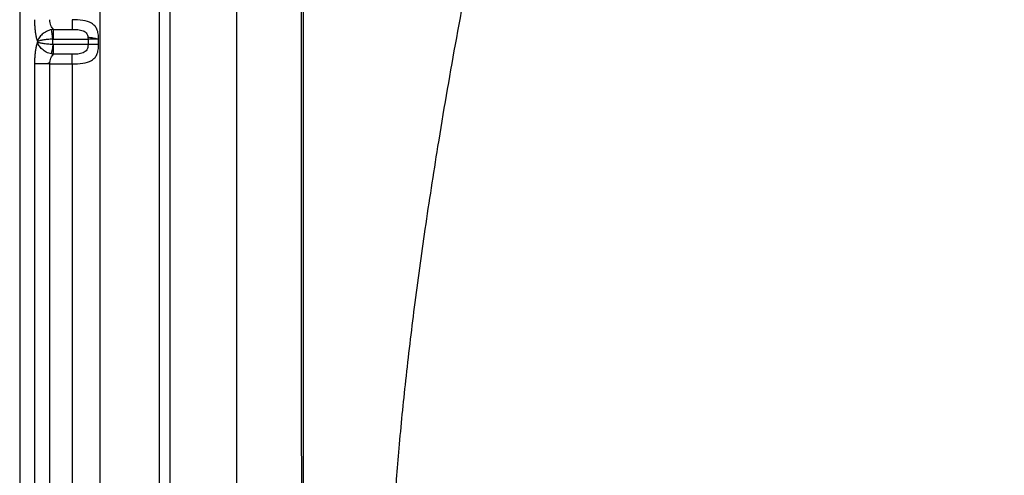
# Model space of a CAD drawing. Units: millimetres. Extents: x 60 to 610, y 75 to 525.
# Drawn here: x 60 to 236, y 222 to 304 of the extents above; entities that cross this region are included whole.
import ezdxf
from ezdxf.lldxf.tags import DXFTag

# ---------------------------------------------------------------- set-up
doc = ezdxf.new("R2010")
doc.units = ezdxf.units.MM
for name, color, linetype, true_color in [('ORTHO$2', 7, 'CONTINUOUS', 0xffffff), ('ORTHO$3', 7, 'CONTINUOUS', 0xffffff), ('VERASE001I102$0000', 7, 'CONTINUOUS', 0xffffff), ('VERASE001I103$0000', 7, 'CONTINUOUS', 0xffffff), ('VERASE001I104$0000', 7, 'CONTINUOUS', 0xffffff), ('VERASE001I105$0000', 7, 'CONTINUOUS', 0xffffff), ('VERASE001I131$0000', 7, 'CONTINUOUS', 0xffffff), ('VERASE001I145$0000', 7, 'CONTINUOUS', 0xffffff), ('VERASE001I147$0001', 7, 'CONTINUOUS', 0xffffff), ('VERASE001I164$0111', 7, 'CONTINUOUS', 0xffffff), ('VERASE001I188$0000', 7, 'CONTINUOUS', 0xffffff), ('VERASE001I190$0110', 7, 'CONTINUOUS', 0xffffff), ('VERASE001I235$0000', 7, 'CONTINUOUS', 0xffffff), ('VERASE001I239$0000', 7, 'CONTINUOUS', 0xffffff), ('VERASE001I240$0000', 7, 'CONTINUOUS', 0xffffff), ('VERASE001I241$0000', 7, 'CONTINUOUS', 0xffffff), ('VERASE001I242$0000', 7, 'CONTINUOUS', 0xffffff), ('VERASE001I243$0000', 7, 'CONTINUOUS', 0xffffff), ('VERASE001I244$0000', 7, 'CONTINUOUS', 0xffffff), ('VERASE001I257$0000', 7, 'CONTINUOUS', 0xffffff), ('VERASE001I258$0000', 7, 'CONTINUOUS', 0xffffff), ('VERASE001I259$0010', 7, 'CONTINUOUS', 0xffffff), ('VERASE001I260$0000', 7, 'CONTINUOUS', 0xffffff), ('VERASE001I261$0000', 7, 'CONTINUOUS', 0xffffff), ('VERASE001I262$0110', 7, 'CONTINUOUS', 0xffffff), ('VERASE001I287$0000', 7, 'CONTINUOUS', 0xffffff), ('VERASE001I288$0000', 7, 'CONTINUOUS', 0xffffff), ('VERASE001I289$0000', 7, 'CONTINUOUS', 0xffffff), ('VERASE001I290$0100', 7, 'CONTINUOUS', 0xffffff), ('VERASE001I291$0000', 7, 'CONTINUOUS', 0xffffff), ('VERASE001I292$0000', 7, 'CONTINUOUS', 0xffffff), ('VERASE001I348$0100', 7, 'CONTINUOUS', 0xffffff), ('VERASE001I349$0000', 7, 'CONTINUOUS', 0xffffff), ('VERASE001I352$0000', 7, 'CONTINUOUS', 0xffffff), ('VERASE001I353$0000', 7, 'CONTINUOUS', 0xffffff), ('VERASE001I356$0000', 7, 'CONTINUOUS', 0xffffff), ('VERASE001I358$0000', 7, 'CONTINUOUS', 0xffffff), ('VERASE001I359$0000', 7, 'CONTINUOUS', 0xffffff), ('VERASE001I361$0000', 7, 'CONTINUOUS', 0xffffff), ('VERASE001I362$0000', 7, 'CONTINUOUS', 0xffffff), ('VERASE001I76$0000', 7, 'CONTINUOUS', 0xffffff), ('VERASE001I77$0000', 7, 'CONTINUOUS', 0xffffff), ('VERASE001I78$0000', 7, 'CONTINUOUS', 0xffffff), ('VERASE001I87$0000', 7, 'CONTINUOUS', 0xffffff), ('VERASE001I88$0010', 7, 'CONTINUOUS', 0xffffff), ('VERASE001I90$0010', 7, 'CONTINUOUS', 0xffffff), ('VMODIFIED001I102$0010', 7, 'CONTINUOUS', 0xffffff), ('VMODIFIED001I103$0010', 7, 'CONTINUOUS', 0xffffff), ('VMODIFIED001I104$0010', 7, 'CONTINUOUS', 0xffffff), ('VMODIFIED001I104$0100', 7, 'CONTINUOUS', 0xffffff), ('VMODIFIED001I105$0010', 7, 'CONTINUOUS', 0xffffff), ('VMODIFIED001I131$0001', 7, 'CONTINUOUS', 0xffffff), ('VMODIFIED001I131$1000', 7, 'CONTINUOUS', 0xffffff), ('VMODIFIED001I145$0001', 7, 'CONTINUOUS', 0xffffff), ('VMODIFIED001I145$1000', 7, 'CONTINUOUS', 0xffffff), ('VMODIFIED001I147$0010', 7, 'CONTINUOUS', 0xffffff), ('VMODIFIED001I147$1000', 7, 'CONTINUOUS', 0xffffff), ('VMODIFIED001I164$1000', 7, 'CONTINUOUS', 0xffffff), ('VMODIFIED001I188$0010', 7, 'CONTINUOUS', 0xffffff), ('VMODIFIED001I235$0010', 7, 'CONTINUOUS', 0xffffff), ('VMODIFIED001I243$0100', 7, 'CONTINUOUS', 0xffffff), ('VMODIFIED001I244$0100', 7, 'CONTINUOUS', 0xffffff), ('VMODIFIED001I257$0100', 7, 'CONTINUOUS', 0xffffff), ('VMODIFIED001I258$0100', 7, 'CONTINUOUS', 0xffffff), ('VMODIFIED001I259$0100', 7, 'CONTINUOUS', 0xffffff), ('VMODIFIED001I260$0100', 7, 'CONTINUOUS', 0xffffff), ('VMODIFIED001I261$0100', 7, 'CONTINUOUS', 0xffffff), ('VMODIFIED001I287$0100', 7, 'CONTINUOUS', 0xffffff), ('VMODIFIED001I288$0100', 7, 'CONTINUOUS', 0xffffff), ('VMODIFIED001I289$0010', 7, 'CONTINUOUS', 0xffffff), ('VMODIFIED001I289$0100', 7, 'CONTINUOUS', 0xffffff), ('VMODIFIED001I290$0010', 7, 'CONTINUOUS', 0xffffff), ('VMODIFIED001I291$0100', 7, 'CONTINUOUS', 0xffffff), ('VMODIFIED001I292$0100', 7, 'CONTINUOUS', 0xffffff), ('VMODIFIED001I348$0010', 7, 'CONTINUOUS', 0xffffff), ('VMODIFIED001I349$0100', 7, 'CONTINUOUS', 0xffffff), ('VMODIFIED001I352$0100', 7, 'CONTINUOUS', 0xffffff), ('VMODIFIED001I353$0010', 7, 'CONTINUOUS', 0xffffff), ('VMODIFIED001I353$0100', 7, 'CONTINUOUS', 0xffffff), ('VMODIFIED001I356$0010', 7, 'CONTINUOUS', 0xffffff), ('VMODIFIED001I356$0100', 7, 'CONTINUOUS', 0xffffff), ('VMODIFIED001I358$0010', 7, 'CONTINUOUS', 0xffffff), ('VMODIFIED001I359$0100', 7, 'CONTINUOUS', 0xffffff), ('VMODIFIED001I361$0010', 7, 'CONTINUOUS', 0xffffff), ('VMODIFIED001I361$0100', 7, 'CONTINUOUS', 0xffffff), ('VMODIFIED001I87$0010', 7, 'CONTINUOUS', 0xffffff)]:
    doc.layers.add(name, color=color, linetype=linetype, true_color=true_color)
tags = doc.linetypes.add('DOT', pattern=[10, 0, -10]).pattern_tags.tags
tags[6:7] = [DXFTag(74, 4), DXFTag(75, 0), DXFTag(340, '0'), DXFTag(46, 0.0), DXFTag(50, 0.0), DXFTag(44, 0.0), DXFTag(45, 0.0)]
tags[4:5] = [DXFTag(74, 4), DXFTag(75, 0), DXFTag(340, '0'), DXFTag(46, 0.0), DXFTag(50, 0.0), DXFTag(44, 0.0), DXFTag(45, 0.0)]

msp = doc.modelspace()

# ---------------------------------------------------------------- linework, layer by layer
at = {"layer": 'ORTHO$2', "color": 155, "linetype": 'DOT'}
msp.add_open_spline([(110.87, 130.68, 80), (112.07, 132.77, 79.94), (114.61, 137.25, 79.81), (118.52, 143.86, 79.61), (121.89, 150.68, 79.43), (124.55, 157.16, 79.29), (126.52, 163.31, 79.18), (127.87, 169.49, 79.11), (128.5, 175.76, 79.07), (128.04, 182.26, 79.08), (126.88, 189.13, 79.14), (126.61, 197.14, 79.15), (126.66, 206.27, 79.13), (127.14, 216.45, 79.1), (127.98, 227.53, 79.04), (129.19, 239.66, 78.96), (130.76, 252.75, 78.86), (132.68, 266.72, 78.74), (135.1, 282.42, 78.58), (138.08, 299.82, 78.39), (141.72, 318.84, 78.16), (145.89, 338.43, 77.9), (149.06, 351.6, 77.71), (150.74, 358.25, 77.61)], degree=3, knots=[0, 0, 0, 0, 0.030976, 0.066203, 0.098658, 0.128588, 0.156116, 0.181506, 0.209794, 0.236618, 0.264933, 0.299169, 0.339411, 0.382236, 0.429921, 0.482192, 0.538744, 0.599234, 0.663286, 0.74279, 0.825944, 0.911961, 1, 1, 1, 1], dxfattribs=at)
at = {"layer": 'ORTHO$2', "color": 155, "linetype": 'Continuous'}
msp.add_open_spline([(72.23, 300.85, 236.03), (72.38, 300.83, 236.03), (72.69, 300.79, 235.99), (73.14, 300.73, 235.82), (73.54, 300.64, 235.55), (73.76, 300.55, 235.32), (73.85, 300.5, 235.19)], degree=3, knots=[0, 0, 0, 0, 0.237535, 0.487619, 0.744101, 1, 1, 1, 1], dxfattribs=at)
at = {"layer": 'ORTHO$2', "color": 155, "linetype": 'DOT'}
msp.add_open_spline([(65.41, 296.3, 237.98), (64.96, 296.04, 238.03)], degree=1, dxfattribs=at)
at = {"layer": 'ORTHO$3', "color": 155, "linetype": 'DOT'}
msp.add_open_spline([(119.51, 125.47, 68), (127.07, 128.75, 67.84), (142.15, 135.51, 67.5), (164.4, 146.12, 66.96), (186.06, 157.21, 66.39), (206.85, 168.7, 65.79), (226.63, 180.58, 65.18), (245.26, 192.87, 64.53), (261.92, 205.08, 63.89), (276.64, 217.13, 63.26), (289.46, 228.93, 62.64), (300.99, 241.09, 62), (310.06, 252.29, 61.41), (317, 262.33, 60.88), (322.2, 271.05, 60.42), (326.68, 279.94, 59.95), (330.35, 289.02, 59.47), (332.82, 296.63, 59.07), (333.81, 301.25, 58.83), (334.09, 302.73, 58.75)], degree=3, knots=[0, 0, 0, 0, 0.085986, 0.172479, 0.257239, 0.339942, 0.420286, 0.497995, 0.572839, 0.635843, 0.696461, 0.754695, 0.810637, 0.84676, 0.882046, 0.91662, 0.950642, 0.984307, 1, 1, 1, 1], dxfattribs=at)
at = {"layer": 'VERASE001I102$0000', "color": 7, "linetype": 'Continuous', "extrusion": (0.965926, -1.5951e-14, 0.258819)}
msp.add_rational_spline([(62.65, 303.96, 240.11), (62.65, 302.38, 240.11), (62.84, 300.97, 239.39), (63.19, 300.04, 238.11)], [1, 0.927308429328, 0.927308429328, 1], degree=3, dxfattribs=at)
at = {"layer": 'VERASE001I103$0000', "color": 7, "linetype": 'Continuous'}
msp.add_line((63.19, 300.04, 238.11), (63.19, 299.96, 238.11), dxfattribs=at)
at = {"layer": 'VERASE001I104$0000', "color": 7, "linetype": 'Continuous', "extrusion": (0.965926, -7.58606e-15, 0.258819)}
msp.add_rational_spline([(63.19, 299.96, 238.11), (62.84, 299.03, 239.39), (62.65, 297.62, 240.11), (62.65, 296.04, 240.11)], [1, 0.927308429328, 0.927308429328, 1], degree=3, dxfattribs=at)
at = {"layer": 'VERASE001I105$0000', "color": 7, "linetype": 'Continuous'}
msp.add_line((62.65, 296.04, 240.11), (62.65, 114.94, 240.11), dxfattribs=at)
at = {"layer": 'VERASE001I131$0000', "color": 7, "linetype": 'Continuous'}
msp.add_line((60, 485.06, 250), (60, 114.94, 250), dxfattribs=at)
at = {"layer": 'VERASE001I145$0000', "color": 7, "linetype": 'Continuous'}
msp.add_line((85, 485.06, 250), (85, 114.94, 250), dxfattribs=at)
at = {"layer": 'VERASE001I147$0001', "color": 7, "linetype": 'Continuous'}
msp.add_line((98.91, 128.86, 90.95), (98.91, 471.14, 90.95), dxfattribs=at)
at = {"layer": 'VERASE001I164$0111', "color": 7, "linetype": 'Continuous'}
msp.add_open_spline([(110.87, 128.86, 80), (110.82, 129.75, 80), (110.87, 130.64, 80), (110.86, 132.42, 80), (110.86, 133.31, 80), (110.87, 135.99, 80), (110.87, 137.77, 80), (110.87, 143.12, 80), (110.87, 146.68, 80), (110.86, 157.38, 80), (110.87, 164.51, 80), (110.87, 185.9, 80), (110.87, 200.17, 80), (110.87, 242.95, 80), (110.87, 271.48, 80), (110.87, 328.52, 80), (110.87, 357.05, 80), (110.86, 399.83, 80), (110.86, 414.1, 80), (110.86, 435.49, 80), (110.86, 442.62, 80), (110.85, 453.32, 80), (110.85, 456.88, 80), (110.85, 462.23, 80), (110.85, 464.01, 80), (110.85, 466.69, 80), (110.85, 467.58, 80), (110.85, 469.36, 80), (110.81, 470.25, 80), (110.87, 471.14, 80)], degree=3, knots=[0, 0, 0, 0, 0.007813, 0.007813, 0.015625, 0.015625, 0.03125, 0.03125, 0.0625, 0.0625, 0.125, 0.125, 0.25, 0.25, 0.5, 0.5, 0.75, 0.75, 0.875, 0.875, 0.9375, 0.9375, 0.96875, 0.96875, 0.984375, 0.984375, 0.992187, 0.992187, 1, 1, 1, 1], dxfattribs=at)
at = {"layer": 'VERASE001I188$0000', "color": 7, "linetype": 'Continuous'}
msp.add_line((86.96, 128.86, 89.91), (86.96, 471.14, 89.91), dxfattribs=at)
at = {"layer": 'VERASE001I190$0110', "color": 7, "linetype": 'Continuous'}
msp.add_open_spline([(110.47, 471.14, 68), (110.43, 470.7, 68), (110.41, 469.81, 68), (110.46, 468.02, 68), (110.43, 464.91, 68), (110.45, 458.66, 68), (110.44, 446.19, 68), (110.45, 421.23, 68), (110.44, 385.57, 68), (110.45, 342.79, 68), (110.45, 300, 68), (110.46, 257.21, 68), (110.47, 214.43, 68), (110.5, 178.77, 68), (110.48, 153.81, 68), (110.52, 141.34, 68), (110.5, 135.1, 68), (110.51, 131.98, 68), (110.53, 130.42, 68), (110.49, 129.52, 68), (110.5, 129.08, 68), (110.53, 128.86, 68)], degree=3, knots=[0, 0, 0, 0, 0.003906, 0.007812, 0.015625, 0.03125, 0.0625, 0.125, 0.25, 0.375, 0.5, 0.625, 0.75, 0.875, 0.9375, 0.96875, 0.984375, 0.992188, 0.996094, 0.998047, 1, 1, 1, 1], dxfattribs=at)
at = {"layer": 'VERASE001I235$0000', "color": 7, "linetype": 'Continuous'}
msp.add_line((74.4, 116.3, 233.44), (74.4, 483.7, 233.44), dxfattribs=at)
at = {"layer": 'VERASE001I239$0000', "color": 7, "linetype": 'Continuous'}
msp.add_line((65.94, 299.51, 236), (65.94, 300.49, 236), dxfattribs=at)
at = {"layer": 'VERASE001I240$0000', "color": 7, "linetype": 'Continuous'}
msp.add_open_spline([(65.94, 300.49, 236), (65.95, 300.49, 236), (65.96, 300.5, 236), (66, 300.5, 236), (66.03, 300.5, 236), (66.05, 300.5, 236)], degree=3, knots=[0, 0, 0, 0, 0.33777, 0.33777, 1, 1, 1, 1], dxfattribs=at)
at = {"layer": 'VERASE001I241$0000', "color": 7, "linetype": 'Continuous'}
msp.add_line((66.05, 300.5, 236), (72.25, 300.5, 236), dxfattribs=at)
at = {"layer": 'VERASE001I242$0000', "color": 7, "linetype": 'Continuous'}
msp.add_line((72.25, 300.5, 236), (72.25, 299.5, 236), dxfattribs=at)
at = {"layer": 'VERASE001I243$0000', "color": 7, "linetype": 'Continuous'}
msp.add_line((72.25, 299.5, 236), (66.05, 299.5, 236), dxfattribs=at)
at = {"layer": 'VERASE001I244$0000', "color": 7, "linetype": 'Continuous'}
msp.add_open_spline([(66.05, 299.5, 236), (66.01, 299.5, 236), (65.98, 299.5, 236), (65.94, 299.51, 236)], degree=3, dxfattribs=at)
at = {"layer": 'VERASE001I257$0000', "color": 7, "linetype": 'Continuous'}
msp.add_line((69.42, 297.77, 237), (66.05, 297.77, 237), dxfattribs=at)
at = {"layer": 'VERASE001I258$0000', "color": 7, "linetype": 'Continuous', "extrusion": (1, 0, 6.12303e-17)}
msp.add_arc((299.5, 238, 66.05), 2, 210, 270, dxfattribs=at)
at = {"layer": 'VERASE001I259$0010', "color": 7, "linetype": 'Continuous'}
msp.add_open_spline([(72.25, 299.5, 236), (72.25, 299.33, 236), (72.22, 299, 236.04), (72.07, 298.55, 236.22), (71.76, 298.22, 236.45), (71.22, 297.94, 236.73), (70.42, 297.79, 236.95), (69.75, 297.77, 237), (69.42, 297.77, 237)], degree=3, knots=[0, 0, 0, 0, 0.125, 0.25, 0.375, 0.5, 0.75, 1, 1, 1, 1], dxfattribs=at)
at = {"layer": 'VERASE001I260$0000', "color": 7, "linetype": 'Continuous', "extrusion": (1, 0, 6.12303e-17)}
msp.add_arc((300.5, 238, 66.05), 2, 270, 330, dxfattribs=at)
at = {"layer": 'VERASE001I261$0000', "color": 7, "linetype": 'Continuous'}
msp.add_line((66.05, 302.23, 237), (69.42, 302.23, 237), dxfattribs=at)
at = {"layer": 'VERASE001I262$0110', "color": 7, "linetype": 'Continuous'}
msp.add_open_spline([(69.42, 302.23, 237), (69.75, 302.23, 237), (70.42, 302.21, 236.95), (71.22, 302.06, 236.73), (71.76, 301.78, 236.45), (72.07, 301.45, 236.22), (72.22, 301, 236.04), (72.25, 300.67, 236), (72.25, 300.5, 236)], degree=3, knots=[0, 0, 0, 0, 0.25, 0.5, 0.625, 0.75, 0.875, 1, 1, 1, 1], dxfattribs=at)
at = {"layer": 'VERASE001I287$0000', "color": 7, "linetype": 'Continuous'}
msp.add_open_spline([(65.4, 296.04, 238), (65.4, 296.22, 238), (65.44, 296.59, 237.95), (65.58, 297.09, 237.73), (65.79, 297.49, 237.4), (65.96, 297.69, 237.14), (66.05, 297.77, 237)], degree=3, dxfattribs=at)
at = {"layer": 'VERASE001I288$0000', "color": 7, "linetype": 'Continuous', "extrusion": (-1, 0, -6.12303e-17)}
msp.add_arc((-296.04, 236, -69.42), 2, 90, 150, dxfattribs=at)
at = {"layer": 'VERASE001I289$0000', "color": 7, "linetype": 'Continuous', "extrusion": (0, -1, 0)}
msp.add_arc((72.25, 234, -299.5), 2, 19.4712, 90, dxfattribs=at)
at = {"layer": 'VERASE001I290$0100', "color": 7, "linetype": 'Continuous', "extrusion": (0, -1, 0)}
msp.add_arc((72.25, 234, -300.5), 2, 19.4712, 90, dxfattribs=at)
at = {"layer": 'VERASE001I291$0000', "color": 7, "linetype": 'Continuous'}
msp.add_open_spline([(66.05, 302.23, 237), (65.96, 302.31, 237.14), (65.79, 302.51, 237.4), (65.58, 302.91, 237.73), (65.44, 303.41, 237.95), (65.4, 303.78, 238), (65.4, 303.96, 238)], degree=3, dxfattribs=at)
at = {"layer": 'VERASE001I292$0000', "color": 7, "linetype": 'Continuous', "extrusion": (1, 0, 6.12303e-17)}
msp.add_arc((303.96, 236, 69.42), 2, 90, 150, dxfattribs=at)
at = {"layer": 'VERASE001I348$0100', "color": 7, "linetype": 'Continuous', "extrusion": (0, 1, 0)}
msp.add_arc((-65.4, 240.85, 296.04), 2.85, 270, 345, dxfattribs=at)
at = {"layer": 'VERASE001I349$0000', "color": 7, "linetype": 'Continuous'}
msp.add_open_spline([(66.05, 297.77, 237), (65.93, 297.78, 236.98), (65.81, 297.8, 236.96), (65.68, 297.83, 236.95)], degree=3, dxfattribs=at)
at = {"layer": 'VERASE001I352$0000', "color": 7, "linetype": 'Continuous', "extrusion": (-0.988773, 0.149427, 0)}
msp.add_arc((-306, 238, -20.44), 2, 270, 328.294, dxfattribs=at)
at = {"layer": 'VERASE001I353$0000', "color": 7, "linetype": 'Continuous'}
msp.add_open_spline([(65.68, 297.83, 236.95), (65.36, 297.9, 236.91), (65.05, 298.01, 236.91), (64.62, 298.24, 236.97), (64.49, 298.32, 237), (64.24, 298.49, 237.07), (64.12, 298.59, 237.11), (63.9, 298.78, 237.22), (63.8, 298.88, 237.28), (63.63, 299.09, 237.41), (63.55, 299.2, 237.49), (63.34, 299.52, 237.73), (63.24, 299.74, 237.91), (63.19, 299.96, 238.11)], degree=3, knots=[0, 0, 0, 0, 0.25, 0.25, 0.375, 0.375, 0.5, 0.5, 0.625, 0.625, 0.75, 0.75, 1, 1, 1, 1], dxfattribs=at)
at = {"layer": 'VERASE001I356$0000', "color": 7, "linetype": 'Continuous'}
msp.add_open_spline([(65.94, 299.51, 236), (65.62, 299.52, 236), (65, 299.57, 236.11), (64.17, 299.68, 236.55), (63.53, 299.81, 237.24), (63.27, 299.91, 237.81), (63.19, 299.96, 238.11)], degree=3, dxfattribs=at)
at = {"layer": 'VERASE001I358$0000', "color": 7, "linetype": 'Continuous'}
msp.add_open_spline([(65.94, 300.49, 236), (65.6, 300.48, 236), (65.28, 300.45, 236.06), (64.82, 300.41, 236.22), (64.68, 300.39, 236.29), (64.41, 300.35, 236.44), (64.28, 300.33, 236.53), (64.04, 300.29, 236.72), (63.93, 300.27, 236.83), (63.72, 300.22, 237.05), (63.63, 300.2, 237.17), (63.38, 300.13, 237.55), (63.26, 300.09, 237.82), (63.19, 300.04, 238.11)], degree=3, knots=[0, 0, 0, 0, 0.25, 0.25, 0.375, 0.375, 0.5, 0.5, 0.625, 0.625, 0.75, 0.75, 1, 1, 1, 1], dxfattribs=at)
at = {"layer": 'VERASE001I359$0000', "color": 7, "linetype": 'Continuous', "extrusion": (0.988773, 0.149427, 0)}
msp.add_arc((287.27, 238, 110.1), 2, 270, 328.294, dxfattribs=at)
at = {"layer": 'VERASE001I361$0000', "color": 7, "linetype": 'Continuous'}
msp.add_open_spline([(65.68, 302.17, 236.95), (65.54, 302.14, 236.94), (65.24, 302.06, 236.91), (64.66, 301.81, 236.95), (64.14, 301.46, 237.08), (63.73, 301.05, 237.32), (63.48, 300.72, 237.54), (63.32, 300.44, 237.76), (63.24, 300.24, 237.93), (63.21, 300.14, 238.02), (63.2, 300.09, 238.07), (63.19, 300.06, 238.09), (63.19, 300.05, 238.1), (63.19, 300.04, 238.11), (63.19, 300.04, 238.11)], degree=3, knots=[0, 0, 0, 0, 0.121381, 0.250314, 0.499995, 0.624859, 0.750192, 0.874904, 0.937418, 0.968757, 0.984403, 0.992214, 0.996116, 1, 1, 1, 1], dxfattribs=at)
at = {"layer": 'VERASE001I362$0000', "color": 7, "linetype": 'Continuous'}
msp.add_open_spline([(66.05, 302.23, 237), (65.93, 302.22, 236.98), (65.8, 302.2, 236.96), (65.68, 302.17, 236.95)], degree=3, dxfattribs=at)
at = {"layer": 'VERASE001I76$0000', "color": 7, "linetype": 'Continuous'}
msp.add_line((65.4, 114.94, 238), (65.4, 296.04, 238), dxfattribs=at)
at = {"layer": 'VERASE001I77$0000', "color": 7, "linetype": 'Continuous'}
msp.add_line((65.4, 296.04, 238), (69.42, 296.04, 238), dxfattribs=at)
at = {"layer": 'VERASE001I78$0000', "color": 7, "linetype": 'Continuous'}
msp.add_line((69.42, 296.04, 238), (69.42, 116.3, 238), dxfattribs=at)
at = {"layer": 'VERASE001I87$0000', "color": 7, "linetype": 'Continuous'}
msp.add_line((74.14, 299.5, 234.67), (74.14, 300.5, 234.67), dxfattribs=at)
at = {"layer": 'VERASE001I88$0010', "color": 7, "linetype": 'Continuous'}
msp.add_open_spline([(74.14, 300.5, 234.67), (74.14, 300.83, 234.67), (74.09, 301.47, 234.81), (73.87, 302.29, 235.32), (73.47, 302.9, 235.97), (72.71, 303.5, 236.86), (71.37, 303.89, 237.73), (70.07, 303.96, 238), (69.42, 303.96, 238)], degree=3, knots=[0, 0, 0, 0, 0.125, 0.25, 0.375, 0.5, 0.75, 1, 1, 1, 1], dxfattribs=at)
at = {"layer": 'VERASE001I90$0010', "color": 7, "linetype": 'Continuous'}
msp.add_open_spline([(69.42, 296.04, 238), (70.07, 296.04, 238), (71.37, 296.11, 237.73), (72.71, 296.5, 236.86), (73.47, 297.1, 235.97), (73.87, 297.71, 235.32), (74.09, 298.53, 234.81), (74.14, 299.17, 234.67), (74.14, 299.5, 234.67)], degree=3, knots=[0, 0, 0, 0, 0.25, 0.5, 0.625, 0.75, 0.875, 1, 1, 1, 1], dxfattribs=at)
at = {"layer": 'VMODIFIED001I102$0010', "color": 155, "linetype": 'DOT', "extrusion": (0.965926, -1.5951e-14, 0.258819)}
msp.add_rational_spline([(62.65, 303.96, 240.11), (62.65, 302.38, 240.11), (62.84, 300.97, 239.39), (63.19, 300.04, 238.11)], [1, 0.927308429328, 0.927308429328, 1], degree=3, dxfattribs=at)
at = {"layer": 'VMODIFIED001I103$0010', "color": 155, "linetype": 'DOT'}
msp.add_line((63.19, 300.04, 238.11), (63.19, 299.96, 238.11), dxfattribs=at)
at = {"layer": 'VMODIFIED001I104$0010', "color": 155, "linetype": 'DOT', "extrusion": (0.965926, -7.58606e-15, 0.258819)}
msp.add_rational_spline([(63.19, 299.96, 238.11), (62.84, 299.03, 239.39), (62.65, 297.62, 240.11), (62.65, 296.04, 240.11)], [1, 0.927308429328, 0.927308429328, 1], degree=3, dxfattribs=at)
at = {"layer": 'VMODIFIED001I104$0100', "color": 155, "linetype": 'Continuous', "extrusion": (0.965926, -7.58606e-15, 0.258819)}
msp.add_rational_spline([(63.19, 299.96, 238.11), (62.84, 299.03, 239.39), (62.65, 297.62, 240.11), (62.65, 296.04, 240.11)], [1, 0.927308429328, 0.927308429328, 1], degree=3, dxfattribs=at)
at = {"layer": 'VMODIFIED001I105$0010', "color": 155, "linetype": 'DOT'}
msp.add_line((62.65, 296.04, 240.11), (62.65, 114.94, 240.11), dxfattribs=at)
at = {"layer": 'VMODIFIED001I131$0001', "color": 155, "linetype": 'Continuous'}
msp.add_line((60, 485.06, 250), (60, 114.94, 250), dxfattribs=at)
at = {"layer": 'VMODIFIED001I131$1000', "color": 155, "linetype": 'Continuous'}
msp.add_line((60, 485.06, 250), (60, 114.94, 250), dxfattribs=at)
at = {"layer": 'VMODIFIED001I145$0001', "color": 155, "linetype": 'Continuous'}
msp.add_line((85, 485.06, 250), (85, 114.94, 250), dxfattribs=at)
at = {"layer": 'VMODIFIED001I145$1000', "color": 155, "linetype": 'Continuous'}
msp.add_line((85, 485.06, 250), (85, 114.94, 250), dxfattribs=at)
at = {"layer": 'VMODIFIED001I147$0010', "color": 155, "linetype": 'DOT'}
msp.add_line((98.91, 128.86, 90.95), (98.91, 471.14, 90.95), dxfattribs=at)
at = {"layer": 'VMODIFIED001I147$1000', "color": 155, "linetype": 'Continuous'}
msp.add_line((98.91, 128.86, 90.95), (98.91, 471.14, 90.95), dxfattribs=at)
at = {"layer": 'VMODIFIED001I164$1000', "color": 155, "linetype": 'Continuous'}
msp.add_open_spline([(110.87, 128.86, 80), (110.82, 129.75, 80), (110.87, 130.64, 80), (110.86, 132.42, 80), (110.86, 133.31, 80), (110.87, 135.99, 80), (110.87, 137.77, 80), (110.87, 143.12, 80), (110.87, 146.68, 80), (110.86, 157.38, 80), (110.87, 164.51, 80), (110.87, 185.9, 80), (110.87, 200.17, 80), (110.87, 242.95, 80), (110.87, 271.48, 80), (110.87, 328.52, 80), (110.87, 357.05, 80), (110.86, 399.83, 80), (110.86, 414.1, 80), (110.86, 435.49, 80), (110.86, 442.62, 80), (110.85, 453.32, 80), (110.85, 456.88, 80), (110.85, 462.23, 80), (110.85, 464.01, 80), (110.85, 466.69, 80), (110.85, 467.58, 80), (110.85, 469.36, 80), (110.81, 470.25, 80), (110.87, 471.14, 80)], degree=3, knots=[0, 0, 0, 0, 0.007813, 0.007813, 0.015625, 0.015625, 0.03125, 0.03125, 0.0625, 0.0625, 0.125, 0.125, 0.25, 0.25, 0.5, 0.5, 0.75, 0.75, 0.875, 0.875, 0.9375, 0.9375, 0.96875, 0.96875, 0.984375, 0.984375, 0.992187, 0.992187, 1, 1, 1, 1], dxfattribs=at)
at = {"layer": 'VMODIFIED001I188$0010', "color": 155, "linetype": 'DOT'}
msp.add_line((86.96, 128.86, 89.91), (86.96, 471.14, 89.91), dxfattribs=at)
at = {"layer": 'VMODIFIED001I235$0010', "color": 155, "linetype": 'DOT'}
msp.add_line((74.4, 116.3, 233.44), (74.4, 483.7, 233.44), dxfattribs=at)
at = {"layer": 'VMODIFIED001I243$0100', "color": 155, "linetype": 'Continuous'}
msp.add_line((72.25, 299.5, 236), (66.05, 299.5, 236), dxfattribs=at)
at = {"layer": 'VMODIFIED001I244$0100', "color": 155, "linetype": 'Continuous'}
msp.add_open_spline([(66.05, 299.5, 236), (66.01, 299.5, 236), (65.98, 299.5, 236), (65.94, 299.51, 236)], degree=3, dxfattribs=at)
at = {"layer": 'VMODIFIED001I257$0100', "color": 155, "linetype": 'Continuous'}
msp.add_line((69.42, 297.77, 237), (66.05, 297.77, 237), dxfattribs=at)
at = {"layer": 'VMODIFIED001I258$0100', "color": 155, "linetype": 'Continuous', "extrusion": (1, 0, 6.12303e-17)}
msp.add_arc((299.5, 238, 66.05), 2, 210, 270, dxfattribs=at)
at = {"layer": 'VMODIFIED001I259$0100', "color": 155, "linetype": 'Continuous'}
msp.add_open_spline([(72.25, 299.5, 236), (72.25, 299.33, 236), (72.22, 299, 236.04), (72.07, 298.55, 236.22), (71.76, 298.22, 236.45), (71.22, 297.94, 236.73), (70.42, 297.79, 236.95), (69.75, 297.77, 237), (69.42, 297.77, 237)], degree=3, knots=[0, 0, 0, 0, 0.125, 0.25, 0.375, 0.5, 0.75, 1, 1, 1, 1], dxfattribs=at)
at = {"layer": 'VMODIFIED001I260$0100', "color": 155, "linetype": 'DOT', "extrusion": (1, 0, 6.12303e-17)}
msp.add_arc((300.5, 238, 66.05), 2, 270, 330, dxfattribs=at)
at = {"layer": 'VMODIFIED001I261$0100', "color": 155, "linetype": 'DOT'}
msp.add_line((66.05, 302.23, 237), (69.42, 302.23, 237), dxfattribs=at)
at = {"layer": 'VMODIFIED001I287$0100', "color": 155, "linetype": 'Continuous'}
msp.add_open_spline([(65.4, 296.04, 238), (65.4, 296.22, 238), (65.44, 296.59, 237.95), (65.58, 297.09, 237.73), (65.79, 297.49, 237.4), (65.96, 297.69, 237.14), (66.05, 297.77, 237)], degree=3, dxfattribs=at)
at = {"layer": 'VMODIFIED001I288$0100', "color": 155, "linetype": 'Continuous', "extrusion": (-1, 0, -6.12303e-17)}
msp.add_arc((-296.04, 236, -69.42), 2, 90, 150, dxfattribs=at)
at = {"layer": 'VMODIFIED001I289$0010', "color": 155, "linetype": 'DOT', "extrusion": (0, -1, 0)}
msp.add_arc((72.25, 234, -299.5), 2, 19.4712, 90, dxfattribs=at)
at = {"layer": 'VMODIFIED001I289$0100', "color": 155, "linetype": 'Continuous', "extrusion": (0, -1, 0)}
msp.add_arc((72.25, 234, -299.5), 2, 19.4712, 90, dxfattribs=at)
at = {"layer": 'VMODIFIED001I290$0010', "color": 155, "linetype": 'DOT', "extrusion": (0, -1, 0)}
msp.add_arc((72.25, 234, -300.5), 2, 19.4712, 90, dxfattribs=at)
at = {"layer": 'VMODIFIED001I291$0100', "color": 155, "linetype": 'DOT'}
msp.add_open_spline([(66.05, 302.23, 237), (65.96, 302.31, 237.14), (65.79, 302.51, 237.4), (65.58, 302.91, 237.73), (65.44, 303.41, 237.95), (65.4, 303.78, 238), (65.4, 303.96, 238)], degree=3, dxfattribs=at)
at = {"layer": 'VMODIFIED001I292$0100', "color": 155, "linetype": 'DOT', "extrusion": (1, 0, 6.12303e-17)}
msp.add_arc((303.96, 236, 69.42), 2, 90, 150, dxfattribs=at)
at = {"layer": 'VMODIFIED001I348$0010', "color": 155, "linetype": 'DOT', "extrusion": (0, 1, 0)}
msp.add_arc((-65.4, 240.85, 296.04), 2.85, 270, 345, dxfattribs=at)
at = {"layer": 'VMODIFIED001I349$0100', "color": 155, "linetype": 'Continuous'}
msp.add_open_spline([(66.05, 297.77, 237), (65.93, 297.78, 236.98), (65.81, 297.8, 236.96), (65.68, 297.83, 236.95)], degree=3, dxfattribs=at)
at = {"layer": 'VMODIFIED001I352$0100', "color": 155, "linetype": 'Continuous', "extrusion": (-0.988773, 0.149427, 0)}
msp.add_arc((-306, 238, -20.44), 2, 270, 328.294, dxfattribs=at)
at = {"layer": 'VMODIFIED001I353$0010', "color": 155, "linetype": 'DOT'}
msp.add_open_spline([(65.68, 297.83, 236.95), (65.36, 297.9, 236.91), (65.05, 298.01, 236.91), (64.62, 298.24, 236.97), (64.49, 298.32, 237), (64.24, 298.49, 237.07), (64.12, 298.59, 237.11), (63.9, 298.78, 237.22), (63.8, 298.88, 237.28), (63.63, 299.09, 237.41), (63.55, 299.2, 237.49), (63.34, 299.52, 237.73), (63.24, 299.74, 237.91), (63.19, 299.96, 238.11)], degree=3, knots=[0, 0, 0, 0, 0.25, 0.25, 0.375, 0.375, 0.5, 0.5, 0.625, 0.625, 0.75, 0.75, 1, 1, 1, 1], dxfattribs=at)
at = {"layer": 'VMODIFIED001I353$0100', "color": 155, "linetype": 'Continuous'}
msp.add_open_spline([(65.68, 297.83, 236.95), (65.36, 297.9, 236.91), (65.05, 298.01, 236.91), (64.62, 298.24, 236.97), (64.49, 298.32, 237), (64.24, 298.49, 237.07), (64.12, 298.59, 237.11), (63.9, 298.78, 237.22), (63.8, 298.88, 237.28), (63.63, 299.09, 237.41), (63.55, 299.2, 237.49), (63.34, 299.52, 237.73), (63.24, 299.74, 237.91), (63.19, 299.96, 238.11)], degree=3, knots=[0, 0, 0, 0, 0.25, 0.25, 0.375, 0.375, 0.5, 0.5, 0.625, 0.625, 0.75, 0.75, 1, 1, 1, 1], dxfattribs=at)
at = {"layer": 'VMODIFIED001I356$0010', "color": 155, "linetype": 'DOT'}
msp.add_open_spline([(65.94, 299.51, 236), (65.62, 299.52, 236), (65, 299.57, 236.11), (64.17, 299.68, 236.55), (63.53, 299.81, 237.24), (63.27, 299.91, 237.81), (63.19, 299.96, 238.11)], degree=3, dxfattribs=at)
at = {"layer": 'VMODIFIED001I356$0100', "color": 155, "linetype": 'Continuous'}
msp.add_open_spline([(65.94, 299.51, 236), (65.62, 299.52, 236), (65, 299.57, 236.11), (64.17, 299.68, 236.55), (63.53, 299.81, 237.24), (63.27, 299.91, 237.81), (63.19, 299.96, 238.11)], degree=3, dxfattribs=at)
at = {"layer": 'VMODIFIED001I358$0010', "color": 155, "linetype": 'DOT'}
msp.add_open_spline([(65.94, 300.49, 236), (65.6, 300.48, 236), (65.28, 300.45, 236.06), (64.82, 300.41, 236.22), (64.68, 300.39, 236.29), (64.41, 300.35, 236.44), (64.28, 300.33, 236.53), (64.04, 300.29, 236.72), (63.93, 300.27, 236.83), (63.72, 300.22, 237.05), (63.63, 300.2, 237.17), (63.38, 300.13, 237.55), (63.26, 300.09, 237.82), (63.19, 300.04, 238.11)], degree=3, knots=[0, 0, 0, 0, 0.25, 0.25, 0.375, 0.375, 0.5, 0.5, 0.625, 0.625, 0.75, 0.75, 1, 1, 1, 1], dxfattribs=at)
at = {"layer": 'VMODIFIED001I359$0100', "color": 155, "linetype": 'DOT', "extrusion": (0.988773, 0.149427, 0)}
msp.add_arc((287.27, 238, 110.1), 2, 270, 328.294, dxfattribs=at)
at = {"layer": 'VMODIFIED001I361$0010', "color": 155, "linetype": 'DOT'}
msp.add_open_spline([(65.68, 302.17, 236.95), (65.54, 302.14, 236.94), (65.24, 302.06, 236.91), (64.66, 301.81, 236.95), (64.14, 301.46, 237.08), (63.73, 301.05, 237.32), (63.48, 300.72, 237.54), (63.32, 300.44, 237.76), (63.24, 300.24, 237.93), (63.21, 300.14, 238.02), (63.2, 300.09, 238.07), (63.19, 300.06, 238.09), (63.19, 300.05, 238.1), (63.19, 300.04, 238.11), (63.19, 300.04, 238.11)], degree=3, knots=[0, 0, 0, 0, 0.121381, 0.250314, 0.499995, 0.624859, 0.750192, 0.874904, 0.937418, 0.968757, 0.984403, 0.992214, 0.996116, 1, 1, 1, 1], dxfattribs=at)
at = {"layer": 'VMODIFIED001I361$0100', "color": 155, "linetype": 'DOT'}
msp.add_open_spline([(65.68, 302.17, 236.95), (65.54, 302.14, 236.94), (65.24, 302.06, 236.91), (64.66, 301.81, 236.95), (64.14, 301.46, 237.08), (63.73, 301.05, 237.32), (63.48, 300.72, 237.54), (63.32, 300.44, 237.76), (63.24, 300.24, 237.93), (63.21, 300.14, 238.02), (63.2, 300.09, 238.07), (63.19, 300.06, 238.09), (63.19, 300.05, 238.1), (63.19, 300.04, 238.11), (63.19, 300.04, 238.11)], degree=3, knots=[0, 0, 0, 0, 0.121381, 0.250314, 0.499995, 0.624859, 0.750192, 0.874904, 0.937418, 0.968757, 0.984403, 0.992214, 0.996116, 1, 1, 1, 1], dxfattribs=at)
at = {"layer": 'VMODIFIED001I87$0010', "color": 155, "linetype": 'DOT'}
msp.add_line((74.14, 299.5, 234.67), (74.14, 300.5, 234.67), dxfattribs=at)

doc.saveas('drawing.dxf')
